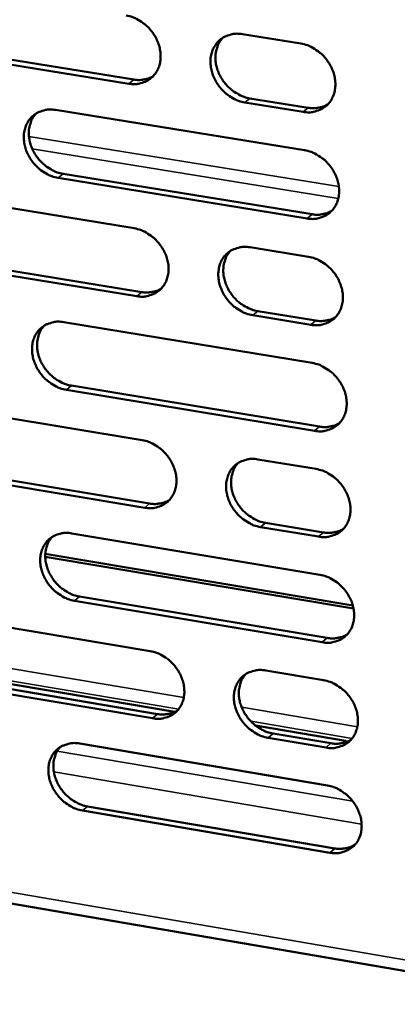
# Model space of a CAD drawing. Units: millimetres. Extents: x 65 to 5898, y 100 to 4100.
# Drawn here: x 4933 to 4961, y 2590 to 2664 of the extents above; entities that cross this region are included whole.
import ezdxf

# ---------------------------------------------------------------- set-up
doc = ezdxf.new("R2010")
doc.units = ezdxf.units.MM
doc.header["$LTSCALE"] = 20
doc.layers.add('Visible (ISO)', color=7, linetype='Continuous', lineweight=50)
doc.layers.add('Visible Narrow (ISO)', color=7, linetype='Continuous', lineweight=35)

msp = doc.modelspace()

# ---------------------------------------------------------------- linework, layer by layer
at = {"layer": 'Visible (ISO)'}
for p, q in [((4949.526, 2663.009), (4953.924, 2662.302)), ((4940.943, 2659.277), (4922.226, 2662.299)), ((4922.609, 2662.608), (4941.321, 2659.587)), ((4954.109, 2657.151), (4949.714, 2657.861)), ((4950.09, 2658.172), (4954.484, 2657.462)), ((4935.427, 2657.298), (4954.212, 2654.257)), ((4936.004, 2652.483), (4954.771, 2649.43)), ((4954.396, 2649.117), (4935.625, 2652.172)), ((4922.665, 2651.423), (4941.354, 2648.374)), ((4923.253, 2646.629), (4941.924, 2643.569)), ((4950.112, 2646.946), (4954.5, 2646.23)), ((4941.547, 2643.256), (4922.871, 2646.317)), ((4950.674, 2642.135), (4955.058, 2641.417)), ((4936.043, 2641.302), (4954.787, 2638.221)), ((4954.684, 2641.102), (4950.299, 2641.821)), ((4954.97, 2633.105), (4936.24, 2636.198)), ((4936.618, 2636.514), (4955.344, 2633.422)), ((4923.308, 2635.491), (4941.956, 2632.403)), ((4950.695, 2630.956), (4955.073, 2630.231)), ((4942.148, 2627.307), (4923.513, 2630.408)), ((4923.894, 2630.723), (4942.524, 2627.625)), ((4742.717, 2629.895), (4976.475, 2589.87)), ((4955.256, 2625.127), (4950.881, 2625.855)), ((4951.255, 2626.173), (4955.629, 2625.446)), ((4936.657, 2625.378), (4955.359, 2622.259)), ((4957.902, 2619.718), (4934.646, 2623.605)), ((4934.65, 2623.823), (4957.848, 2619.947)), ((4937.229, 2620.617), (4955.914, 2617.487)), ((4955.541, 2617.166), (4936.852, 2620.298)), ((4923.949, 2619.631), (4942.555, 2616.504)), ((4923.213, 2615.491), (4944.42, 2611.914)), ((4942.747, 2611.432), (4924.153, 2614.571)), ((4924.532, 2614.89), (4943.122, 2611.754)), ((4951.275, 2615.039), (4955.644, 2614.305)), ((4950.504, 2610.888), (4957.287, 2609.744)), ((4951.833, 2610.284), (4956.198, 2609.547)), ((4937.267, 2609.528), (4955.928, 2606.37)), ((4955.826, 2609.225), (4951.46, 2609.961)), ((4957.287, 2609.744), (4957.366, 2609.649)), ((4956.11, 2601.301), (4937.462, 2604.471)), ((4937.838, 2604.794), (4956.481, 2601.625))]:
    msp.add_line(p, q, dxfattribs=at)
at = {"layer": 'Visible (ISO)', "flags": 128}
for points in [[(4940.749, 2664.42, -0.034173), (4941.241, 2664.298, -0.055207), (4941.527, 2664.169, -0.014832), (4942.031, 2663.852, -0.033585), (4942.24, 2663.692, -0.031795), (4942.549, 2663.38, -0.031889), (4942.815, 2663.033, -0.032999), (4943.03, 2662.662, -0.032324), (4943.198, 2662.259, -0.036233), (4943.302, 2661.864, -0.035012), (4943.35, 2661.444, -0.041076), (4943.336, 2661.059, -0.039825), (4943.257, 2660.669, -0.046094), (4943.124, 2660.327, -0.045364), (4942.928, 2660.01, -0.048547), (4942.685, 2659.744, -0.048486), (4942.396, 2659.53, -0.046405), (4942.179, 2659.427, -0.022723), (4941.711, 2659.278, -0.065426), (4941.398, 2659.236, -0.045229), (4940.943, 2659.277)], [(4949.714, 2657.861, -0.034142), (4949.221, 2657.983, -0.055145), (4948.934, 2658.112, -0.0148), (4948.429, 2658.429, -0.033556), (4948.221, 2658.59, -0.031809), (4947.912, 2658.901, -0.031893), (4947.645, 2659.249, -0.033033), (4947.431, 2659.619, -0.032349), (4947.263, 2660.023, -0.036273), (4947.159, 2660.418, -0.035045), (4947.111, 2660.838, -0.041102), (4947.125, 2661.224, -0.039842), (4947.204, 2661.614, -0.046081), (4947.338, 2661.956, -0.045335), (4947.534, 2662.274, -0.048491), (4947.778, 2662.54, -0.048408), (4948.069, 2662.754, -0.046343), (4948.286, 2662.858, -0.02267), (4948.755, 2663.008, -0.065372), (4949.07, 2663.05, -0.045176), (4949.526, 2663.009)], [(4948.041, 2662.738, 0.039735), (4947.791, 2662.416, 0.062632), (4947.677, 2662.184, 0.018703), (4947.54, 2661.734, 0.039382), (4947.5, 2661.513, 0.03387), (4947.488, 2661.14, 0.035102), (4947.526, 2660.781, 0.030679), (4947.618, 2660.4, 0.031622), (4947.753, 2660.045, 0.029141), (4947.938, 2659.691, 0.029539), (4948.161, 2659.366, 0.029239), (4948.422, 2659.068, 0.029009), (4948.718, 2658.799, 0.030907), (4948.903, 2658.669, 0.012673), (4949.379, 2658.39, 0.051484), (4949.64, 2658.28, 0.031356), (4950.09, 2658.172)], [(4953.924, 2662.302, -0.034175), (4954.418, 2662.18, -0.055181), (4954.706, 2662.051, -0.01483), (4955.211, 2661.734, -0.033593), (4955.42, 2661.573, -0.031868), (4955.73, 2661.261, -0.031947), (4955.997, 2660.913, -0.033102), (4956.212, 2660.541, -0.03242), (4956.38, 2660.137, -0.036346), (4956.483, 2659.741, -0.035132), (4956.531, 2659.321, -0.041164), (4956.516, 2658.935, -0.039931), (4956.436, 2658.544, -0.046101), (4956.302, 2658.202, -0.045389), (4956.105, 2657.884, -0.048445), (4955.86, 2657.618, -0.048396), (4955.569, 2657.404, -0.046249), (4955.351, 2657.3, -0.022618), (4954.881, 2657.152, -0.065268), (4954.566, 2657.11, -0.045089), (4954.109, 2657.151)], [(4941.321, 2659.587, 0.029489), (4941.644, 2659.551, 0.046841), (4941.849, 2659.56, 0.010988), (4942.109, 2659.601, 0.011788), (4942.349, 2659.651, 0.050318), (4942.527, 2659.711, 0.030583), (4942.798, 2659.856)], [(4954.484, 2657.462, 0.029779), (4954.812, 2657.426, 0.047214), (4955.021, 2657.435, 0.011181), (4955.285, 2657.478, 0.011998), (4955.528, 2657.529, 0.050728), (4955.708, 2657.591, 0.030887), (4955.983, 2657.74)], [(4935.625, 2652.172, -0.034078), (4935.135, 2652.294, -0.055089), (4934.849, 2652.422, -0.014757), (4934.346, 2652.739, -0.033484), (4934.139, 2652.899, -0.031693), (4933.831, 2653.21, -0.031785), (4933.565, 2653.556, -0.032915), (4933.351, 2653.925, -0.032226), (4933.183, 2654.327, -0.03618), (4933.079, 2654.721, -0.034934), (4933.031, 2655.139, -0.041075), (4933.044, 2655.523, -0.039791), (4933.122, 2655.911, -0.046161), (4933.254, 2656.252, -0.0454), (4933.449, 2656.568, -0.048663), (4933.69, 2656.833, -0.048574), (4933.979, 2657.046, -0.046506), (4934.195, 2657.15, -0.02277), (4934.661, 2657.298, -0.0655), (4934.974, 2657.339, -0.045311), (4935.427, 2657.298)], [(4933.96, 2657.035, 0.039813), (4933.711, 2656.715, 0.062767), (4933.597, 2656.484, 0.018768), (4933.462, 2656.036, 0.039446), (4933.422, 2655.817, 0.033832), (4933.411, 2655.444, 0.035085), (4933.449, 2655.086, 0.030601), (4933.541, 2654.707, 0.031558), (4933.675, 2654.353, 0.029056), (4933.86, 2654, 0.029456), (4934.082, 2653.676, 0.029167), (4934.342, 2653.378, 0.028929), (4934.638, 2653.11, 0.030868), (4934.822, 2652.98, 0.012655), (4935.296, 2652.701, 0.051466), (4935.555, 2652.591, 0.031324), (4936.004, 2652.483)], [(4954.212, 2654.257, -0.034112), (4954.706, 2654.134, -0.055096), (4954.993, 2654.005, -0.014786), (4955.498, 2653.687, -0.033529), (4955.707, 2653.526, -0.031832), (4956.016, 2653.215, -0.031902), (4956.283, 2652.867, -0.033095), (4956.497, 2652.497, -0.032402), (4956.665, 2652.093, -0.036376), (4956.769, 2651.698, -0.035151), (4956.816, 2651.278, -0.041232), (4956.801, 2650.893, -0.039996), (4956.722, 2650.504, -0.04619), (4956.587, 2650.162, -0.045482), (4956.39, 2649.846, -0.048504), (4956.146, 2649.581, -0.048463), (4955.855, 2649.368, -0.04624), (4955.637, 2649.265, -0.022602), (4955.168, 2649.117, -0.065223), (4954.853, 2649.076, -0.045071), (4954.396, 2649.117)], [(4954.771, 2649.43, 0.029946), (4955.101, 2649.394, 0.047415), (4955.311, 2649.403, 0.011292), (4955.576, 2649.446, 0.012129), (4955.82, 2649.497, 0.050998), (4956.001, 2649.56, 0.031077), (4956.276, 2649.71)], [(4941.354, 2648.374, -0.034049), (4941.845, 2648.252, -0.055038), (4942.131, 2648.123, -0.014743), (4942.634, 2647.806, -0.033459), (4942.841, 2647.645, -0.031724), (4943.15, 2647.335, -0.031799), (4943.416, 2646.989, -0.032986), (4943.63, 2646.619, -0.032288), (4943.797, 2646.217, -0.036293), (4943.901, 2645.823, -0.035051), (4943.949, 2645.405, -0.041213), (4943.935, 2645.022, -0.039954), (4943.856, 2644.634, -0.046271), (4943.724, 2644.294, -0.04555), (4943.528, 2643.979, -0.048667), (4943.286, 2643.715, -0.048621), (4942.996, 2643.503, -0.046387), (4942.78, 2643.401, -0.022692), (4942.314, 2643.254, -0.065336), (4942, 2643.214, -0.045193), (4941.547, 2643.256)], [(4950.299, 2641.821, -0.034017), (4949.807, 2641.944, -0.054976), (4949.52, 2642.073, -0.014711), (4949.017, 2642.39, -0.03343), (4948.809, 2642.551, -0.031737), (4948.501, 2642.862, -0.031803), (4948.235, 2643.208, -0.033021), (4948.021, 2643.577, -0.032313), (4947.853, 2643.98, -0.036333), (4947.75, 2644.373, -0.035084), (4947.701, 2644.792, -0.041239), (4947.716, 2645.175, -0.039972), (4947.795, 2645.563, -0.046258), (4947.928, 2645.904, -0.045522), (4948.124, 2646.22, -0.048611), (4948.367, 2646.484, -0.048543), (4948.657, 2646.696, -0.046326), (4948.874, 2646.799, -0.022639), (4949.342, 2646.946, -0.065281), (4949.657, 2646.987, -0.04514), (4950.112, 2646.946)], [(4948.615, 2646.67, 0.039607), (4948.37, 2646.349, 0.062491), (4948.258, 2646.118, 0.0186), (4948.126, 2645.67, 0.039252), (4948.088, 2645.452, 0.033715), (4948.079, 2645.08, 0.034956), (4948.119, 2644.724, 0.030515), (4948.212, 2644.347, 0.031466), (4948.347, 2643.995, 0.028964), (4948.533, 2643.645, 0.02937), (4948.755, 2643.322, 0.02904), (4949.015, 2643.026, 0.028819), (4949.31, 2642.76, 0.030679), (4949.493, 2642.631, 0.012509), (4949.967, 2642.354, 0.05117), (4950.226, 2642.244, 0.031124), (4950.674, 2642.135)], [(4954.5, 2646.23, -0.03405), (4954.993, 2646.107, -0.055012), (4955.28, 2645.978, -0.014741), (4955.785, 2645.66, -0.033466), (4955.993, 2645.499, -0.031796), (4956.302, 2645.188, -0.031857), (4956.568, 2644.841, -0.033089), (4956.782, 2644.471, -0.032384), (4956.95, 2644.067, -0.036406), (4957.053, 2643.673, -0.035171), (4957.101, 2643.255, -0.041301), (4957.086, 2642.87, -0.040061), (4957.006, 2642.482, -0.046278), (4956.872, 2642.141, -0.045576), (4956.675, 2641.826, -0.048564), (4956.431, 2641.562, -0.04853), (4956.14, 2641.35, -0.046231), (4955.923, 2641.247, -0.022587), (4955.454, 2641.1, -0.065178), (4955.14, 2641.06, -0.045053), (4954.684, 2641.102)], [(4941.924, 2643.569, 0.029822), (4942.25, 2643.533, 0.047243), (4942.457, 2643.541, 0.011208), (4942.72, 2643.583, 0.012049), (4942.962, 2643.633, 0.050857), (4943.14, 2643.695, 0.030962), (4943.413, 2643.842)], [(4936.24, 2636.198, -0.033954), (4935.751, 2636.322, -0.054921), (4935.466, 2636.45, -0.014668), (4934.964, 2636.767, -0.033359), (4934.758, 2636.927, -0.031622), (4934.45, 2637.237, -0.031696), (4934.185, 2637.582, -0.032903), (4933.972, 2637.95, -0.03219), (4933.804, 2638.351, -0.036239), (4933.7, 2638.743, -0.034972), (4933.652, 2639.159, -0.041211), (4933.665, 2639.541, -0.03992), (4933.743, 2639.928, -0.046338), (4933.874, 2640.267, -0.045587), (4934.069, 2640.581, -0.048783), (4934.31, 2640.844, -0.048709), (4934.598, 2641.055, -0.046488), (4934.814, 2641.157, -0.022739), (4935.278, 2641.303, -0.065409), (4935.591, 2641.344, -0.045275), (4936.043, 2641.302)], [(4955.058, 2641.417, 0.030112), (4955.389, 2641.38, 0.047613), (4955.6, 2641.389, 0.011402), (4955.866, 2641.432, 0.012261), (4956.111, 2641.484, 0.051266), (4956.293, 2641.547, 0.031266), (4956.569, 2641.698)], [(4934.564, 2641.035, 0.039684), (4934.32, 2640.715, 0.062626), (4934.209, 2640.485, 0.018664), (4934.078, 2640.039, 0.039316), (4934.041, 2639.822, 0.033678), (4934.031, 2639.452, 0.03494), (4934.071, 2639.097, 0.030439), (4934.165, 2638.721, 0.031403), (4934.3, 2638.37, 0.02888), (4934.485, 2638.02, 0.029289), (4934.707, 2637.699, 0.02897), (4934.966, 2637.404, 0.028741), (4935.26, 2637.138, 0.030642), (4935.442, 2637.009, 0.012492), (4935.914, 2636.732, 0.051154), (4936.172, 2636.622, 0.031094), (4936.618, 2636.514)], [(4954.787, 2638.221, -0.033988), (4955.279, 2638.098, -0.054928), (4955.566, 2637.968, -0.014697), (4956.07, 2637.651, -0.033403), (4956.278, 2637.49, -0.03176), (4956.586, 2637.179, -0.031812), (4956.853, 2636.832, -0.033083), (4957.067, 2636.463, -0.032366), (4957.234, 2636.06, -0.036436), (4957.337, 2635.667, -0.03519), (4957.385, 2635.249, -0.041369), (4957.37, 2634.866, -0.040126), (4957.29, 2634.479, -0.046367), (4957.156, 2634.139, -0.045669), (4956.96, 2633.824, -0.048624), (4956.716, 2633.561, -0.048597), (4956.425, 2633.35, -0.046221), (4956.208, 2633.248, -0.022571), (4955.74, 2633.102, -0.065132), (4955.425, 2633.062, -0.045035), (4954.97, 2633.105)], [(4955.344, 2633.422, 0.030276), (4955.676, 2633.384, 0.047809), (4955.888, 2633.394, 0.011512), (4956.156, 2633.437, 0.012391), (4956.402, 2633.489, 0.051531), (4956.584, 2633.553, 0.031454), (4956.86, 2633.705)], [(4941.956, 2632.403, -0.033925), (4942.446, 2632.279, -0.05487), (4942.731, 2632.15, -0.014654), (4943.233, 2631.833, -0.033333), (4943.44, 2631.673, -0.031652), (4943.748, 2631.363, -0.03171), (4944.013, 2631.018, -0.032974), (4944.227, 2630.65, -0.032251), (4944.394, 2630.248, -0.036352), (4944.497, 2629.857, -0.035089), (4944.546, 2629.44, -0.04135), (4944.531, 2629.059, -0.040084), (4944.453, 2628.673, -0.046448), (4944.32, 2628.335, -0.045737), (4944.125, 2628.022, -0.048787), (4943.883, 2627.76, -0.048755), (4943.595, 2627.55, -0.046368), (4943.379, 2627.449, -0.02266), (4942.913, 2627.304, -0.065244), (4942.601, 2627.264, -0.045156), (4942.148, 2627.307)], [(4950.881, 2625.855, -0.033894), (4950.39, 2625.978, -0.054809), (4950.104, 2626.108, -0.014623), (4949.601, 2626.425, -0.033304), (4949.395, 2626.586, -0.031666), (4949.087, 2626.895, -0.031713), (4948.822, 2627.241, -0.033008), (4948.608, 2627.609, -0.032276), (4948.441, 2628.011, -0.036393), (4948.337, 2628.402, -0.035122), (4948.289, 2628.819, -0.041376), (4948.304, 2629.201, -0.040102), (4948.383, 2629.587, -0.046435), (4948.516, 2629.925, -0.045708), (4948.711, 2630.239, -0.04873), (4948.954, 2630.501, -0.048677), (4949.243, 2630.712, -0.046307), (4949.46, 2630.813, -0.022607), (4949.927, 2630.959, -0.06519), (4950.241, 2630.999, -0.045103), (4950.695, 2630.956)], [(4949.187, 2630.677, 0.039479), (4948.946, 2630.356, 0.062352), (4948.837, 2630.126, 0.018498), (4948.709, 2629.68, 0.039123), (4948.673, 2629.464, 0.033561), (4948.666, 2629.095, 0.034811), (4948.708, 2628.742, 0.030351), (4948.803, 2628.368, 0.031311), (4948.939, 2628.019, 0.028788), (4949.125, 2627.672, 0.029203), (4949.347, 2627.352, 0.028843), (4949.606, 2627.059, 0.028631), (4949.899, 2626.795, 0.030454), (4950.081, 2626.667, 0.012348), (4950.553, 2626.391, 0.05086), (4950.81, 2626.282, 0.030896), (4951.255, 2626.173)], [(4955.073, 2630.231, -0.033927), (4955.565, 2630.107, -0.054845), (4955.851, 2629.978, -0.014652), (4956.355, 2629.66, -0.033341), (4956.562, 2629.499, -0.031725), (4956.871, 2629.189, -0.031767), (4957.137, 2628.842, -0.033077), (4957.35, 2628.474, -0.032347), (4957.518, 2628.072, -0.036466), (4957.621, 2627.679, -0.035209), (4957.668, 2627.262, -0.041438), (4957.653, 2626.88, -0.040191), (4957.574, 2626.494, -0.046455), (4957.44, 2626.155, -0.045762), (4957.243, 2625.841, -0.048683), (4956.999, 2625.579, -0.048663), (4956.709, 2625.369, -0.046212), (4956.493, 2625.268, -0.022555), (4956.025, 2625.123, -0.065087), (4955.711, 2625.083, -0.045016), (4955.256, 2625.127)], [(4942.524, 2627.625, 0.030149), (4942.853, 2627.587, 0.047634), (4943.062, 2627.596, 0.011425), (4943.327, 2627.638, 0.012308), (4943.571, 2627.689, 0.051386), (4943.751, 2627.752, 0.031335), (4944.024, 2627.901)], [(4955.629, 2625.446, 0.030438), (4955.963, 2625.407, 0.048002), (4956.176, 2625.416, 0.011621), (4956.444, 2625.46, 0.012521), (4956.691, 2625.513, 0.051794), (4956.874, 2625.577, 0.03164), (4957.151, 2625.731)], [(4936.852, 2620.298, -0.033831), (4936.364, 2620.422, -0.054754), (4936.08, 2620.551, -0.01458), (4935.579, 2620.868, -0.033234), (4935.373, 2621.028, -0.031551), (4935.067, 2621.337, -0.031607), (4934.802, 2621.681, -0.03289), (4934.589, 2622.048, -0.032154), (4934.422, 2622.448, -0.036299), (4934.318, 2622.838, -0.03501), (4934.27, 2623.253, -0.041347), (4934.283, 2623.633, -0.04005), (4934.361, 2624.017, -0.046515), (4934.492, 2624.354, -0.045774), (4934.686, 2624.667, -0.048903), (4934.927, 2624.927, -0.048844), (4935.214, 2625.137, -0.046469), (4935.429, 2625.238, -0.022706), (4935.893, 2625.382, -0.065317), (4936.205, 2625.422, -0.045238), (4936.657, 2625.378)], [(4935.166, 2625.108, 0.039556), (4934.927, 2624.789, 0.062486), (4934.819, 2624.56, 0.018562), (4934.692, 2624.116, 0.039187), (4934.656, 2623.9, 0.033525), (4934.649, 2623.533, 0.034796), (4934.691, 2623.181, 0.030277), (4934.786, 2622.808, 0.03125), (4934.921, 2622.46, 0.028706), (4935.107, 2622.114, 0.029124), (4935.328, 2621.795, 0.028775), (4935.586, 2621.502, 0.028555), (4935.879, 2621.239, 0.030419), (4936.06, 2621.111, 0.012333), (4936.53, 2620.835, 0.050845), (4936.785, 2620.726, 0.030868), (4937.229, 2620.617)], [(4955.359, 2622.259, -0.033865), (4955.85, 2622.135, -0.054761), (4956.136, 2622.005, -0.014608), (4956.639, 2621.687, -0.033278), (4956.846, 2621.527, -0.031689), (4957.154, 2621.217, -0.031722), (4957.42, 2620.871, -0.03307), (4957.633, 2620.503, -0.032329), (4957.8, 2620.101, -0.036496), (4957.903, 2619.71, -0.035229), (4957.951, 2619.294, -0.041506), (4957.936, 2618.912, -0.040256), (4957.856, 2618.527, -0.046544), (4957.723, 2618.189, -0.045856), (4957.526, 2617.877, -0.048742), (4957.283, 2617.616, -0.04873), (4956.993, 2617.406, -0.046202), (4956.776, 2617.305, -0.022539), (4956.309, 2617.162, -0.065041), (4955.995, 2617.123, -0.044997), (4955.541, 2617.166)], [(4955.914, 2617.487, 0.030599), (4956.249, 2617.449, 0.048192), (4956.463, 2617.458, 0.011729), (4956.733, 2617.502, 0.012651), (4956.98, 2617.555, 0.052055), (4957.164, 2617.62, 0.031824), (4957.441, 2617.774)], [(4942.555, 2616.504, -0.033802), (4943.044, 2616.38, -0.054704), (4943.329, 2616.251, -0.014566), (4943.83, 2615.934, -0.033209), (4944.036, 2615.774, -0.031581), (4944.343, 2615.465, -0.031621), (4944.608, 2615.12, -0.032961), (4944.821, 2614.753, -0.032215), (4944.988, 2614.353, -0.036412), (4945.091, 2613.963, -0.035127), (4945.139, 2613.548, -0.041486), (4945.125, 2613.169, -0.040214), (4945.046, 2612.785, -0.046625), (4944.914, 2612.449, -0.045924), (4944.719, 2612.138, -0.048905), (4944.478, 2611.878, -0.048888), (4944.19, 2611.67, -0.046348), (4943.975, 2611.569, -0.022628), (4943.51, 2611.427, -0.065152), (4943.198, 2611.388, -0.045118), (4942.747, 2611.432)], [(4951.46, 2609.961, -0.033771), (4950.97, 2610.086, -0.054643), (4950.685, 2610.216, -0.014535), (4950.183, 2610.534, -0.03318), (4949.977, 2610.693, -0.031594), (4949.671, 2611.002, -0.031624), (4949.405, 2611.347, -0.032996), (4949.193, 2611.714, -0.03224), (4949.026, 2612.114, -0.036453), (4948.923, 2612.504, -0.03516), (4948.875, 2612.919, -0.041513), (4948.889, 2613.299, -0.040232), (4948.968, 2613.683, -0.046612), (4949.101, 2614.02, -0.045895), (4949.296, 2614.331, -0.048849), (4949.538, 2614.592, -0.04881), (4949.827, 2614.801, -0.046287), (4950.043, 2614.901, -0.022575), (4950.509, 2615.044, -0.065098), (4950.822, 2615.083, -0.045066), (4951.275, 2615.039)], [(4949.756, 2614.757, 0.039353), (4949.52, 2614.437, 0.062214), (4949.414, 2614.208, 0.018397), (4949.29, 2613.764, 0.038995), (4949.256, 2613.549, 0.033407), (4949.252, 2613.183, 0.034667), (4949.295, 2612.833, 0.030189), (4949.391, 2612.462, 0.031157), (4949.527, 2612.116, 0.028613), (4949.714, 2611.772, 0.029036), (4949.935, 2611.455, 0.028648), (4950.193, 2611.164, 0.028445), (4950.486, 2610.902, 0.030232), (4950.665, 2610.776, 0.01219), (4951.135, 2610.501, 0.050553), (4951.39, 2610.393, 0.030671), (4951.833, 2610.284)], [(4955.644, 2614.305, -0.033804), (4956.134, 2614.181, -0.054678), (4956.42, 2614.051, -0.014564), (4956.923, 2613.733, -0.033216), (4957.13, 2613.573, -0.031653), (4957.437, 2613.263, -0.031678), (4957.702, 2612.918, -0.033064), (4957.916, 2612.55, -0.032311), (4958.083, 2612.149, -0.036526), (4958.185, 2611.759, -0.035248), (4958.233, 2611.343, -0.041575), (4958.218, 2610.963, -0.040322), (4958.138, 2610.579, -0.046632), (4958.005, 2610.242, -0.045949), (4957.809, 2609.93, -0.048801), (4957.565, 2609.67, -0.048796), (4957.276, 2609.462, -0.046191), (4957.06, 2609.361, -0.022523), (4956.593, 2609.219, -0.064995), (4956.279, 2609.18, -0.044978), (4955.826, 2609.225)], [(4943.122, 2611.754, 0.030469), (4943.453, 2611.715, 0.048013), (4943.665, 2611.723, 0.011639), (4943.932, 2611.766, 0.012565), (4944.177, 2611.818, 0.051906), (4944.358, 2611.881, 0.031702), (4944.633, 2612.033)], [(4937.462, 2604.471, -0.033708), (4936.974, 2604.596, -0.054587), (4936.691, 2604.725, -0.014493), (4936.191, 2605.042, -0.03311), (4935.986, 2605.201, -0.031481), (4935.68, 2605.51, -0.031518), (4935.416, 2605.853, -0.032878), (4935.204, 2606.219, -0.032117), (4935.037, 2606.618, -0.036358), (4934.934, 2607.006, -0.035048), (4934.885, 2607.419, -0.041484), (4934.899, 2607.797, -0.04018), (4934.976, 2608.18, -0.046692), (4935.107, 2608.515, -0.045961), (4935.301, 2608.825, -0.049022), (4935.541, 2609.084, -0.048977), (4935.828, 2609.292, -0.046448), (4936.042, 2609.392, -0.022674), (4936.505, 2609.534, -0.065224), (4936.817, 2609.572, -0.0452), (4937.267, 2609.528)], [(4956.198, 2609.547, 0.030758), (4956.534, 2609.508, 0.048379), (4956.749, 2609.517, 0.011836), (4957.02, 2609.561, 0.01278), (4957.269, 2609.615, 0.052314), (4957.453, 2609.68, 0.032007), (4957.73, 2609.836)], [(4935.766, 2609.254, 0.03943), (4935.531, 2608.935, 0.062348), (4935.426, 2608.708, 0.018461), (4935.303, 2608.266, 0.039059), (4935.269, 2608.052, 0.033372), (4935.265, 2607.687, 0.034653), (4935.308, 2607.338, 0.030117), (4935.404, 2606.968, 0.031097), (4935.54, 2606.624, 0.028534), (4935.726, 2606.28, 0.028959), (4935.947, 2605.964, 0.028583), (4936.204, 2605.674, 0.028371), (4936.495, 2605.412, 0.030199), (4936.674, 2605.286, 0.012176), (4937.143, 2605.011, 0.05054), (4937.396, 2604.903, 0.030644), (4937.838, 2604.794)], [(4955.928, 2606.37, -0.033742), (4956.418, 2606.245, -0.054595), (4956.704, 2606.115, -0.014521), (4957.206, 2605.797, -0.033154), (4957.412, 2605.637, -0.031618), (4957.719, 2605.328, -0.031633), (4957.984, 2604.983, -0.033057), (4958.197, 2604.616, -0.032293), (4958.364, 2604.215, -0.036556), (4958.467, 2603.826, -0.035267), (4958.514, 2603.411, -0.041644), (4958.499, 2603.032, -0.040387), (4958.42, 2602.649, -0.046721), (4958.286, 2602.312, -0.046043), (4958.09, 2602.002, -0.04886), (4957.847, 2601.743, -0.048862), (4957.558, 2601.535, -0.046181), (4957.342, 2601.436, -0.022506), (4956.876, 2601.294, -0.064948), (4956.562, 2601.256, -0.044959), (4956.11, 2601.301)], [(4956.481, 2601.625, 0.030915), (4956.819, 2601.586, 0.048564), (4957.035, 2601.595, 0.011942), (4957.307, 2601.639, 0.012909), (4957.556, 2601.693, 0.05257), (4957.741, 2601.759, 0.032188), (4958.019, 2601.916)]]:
    msp.add_lwpolyline(points, format="xyb", dxfattribs=at)
at = {"layer": 'Visible Narrow (ISO)'}
for p, q in [((4940.943, 2659.277), (4941.321, 2659.587)), ((4949.714, 2657.861), (4950.09, 2658.172)), ((4954.109, 2657.151), (4954.484, 2657.462)), ((4956.798, 2651.515), (4933.42, 2655.309)), ((4933.67, 2654.365), (4956.752, 2650.617)), ((4935.625, 2652.172), (4936.004, 2652.483)), ((4954.396, 2649.117), (4954.771, 2649.43)), ((4941.547, 2643.256), (4941.924, 2643.569)), ((4950.299, 2641.821), (4950.674, 2642.135)), ((4954.684, 2641.102), (4955.058, 2641.417)), ((4936.24, 2636.198), (4936.618, 2636.514)), ((4954.97, 2633.105), (4955.344, 2633.422)), ((4742.741, 2630.703), (4975.515, 2590.877)), ((4942.148, 2627.307), (4942.524, 2627.625)), ((4950.881, 2625.855), (4951.255, 2626.173)), ((4955.256, 2625.127), (4955.629, 2625.446)), ((4936.852, 2620.298), (4937.229, 2620.617)), ((4955.541, 2617.166), (4955.914, 2617.487)), ((4922.177, 2616.858), (4945.098, 2612.996)), ((4944.712, 2612.127), (4922.858, 2615.813)), ((4949.465, 2612.26), (4958.191, 2610.79)), ((4942.747, 2611.432), (4943.122, 2611.754)), ((4957.801, 2609.92), (4950.148, 2611.211)), ((4951.46, 2609.961), (4951.833, 2610.284)), ((4955.826, 2609.225), (4956.198, 2609.547)), ((4935.547, 2608.953), (4957.845, 2605.176)), ((4958.512, 2603.451), (4935.299, 2607.388)), ((4937.462, 2604.471), (4937.838, 2604.794)), ((4956.11, 2601.301), (4956.481, 2601.625))]:
    msp.add_line(p, q, dxfattribs=at)

doc.saveas('drawing.dxf')
